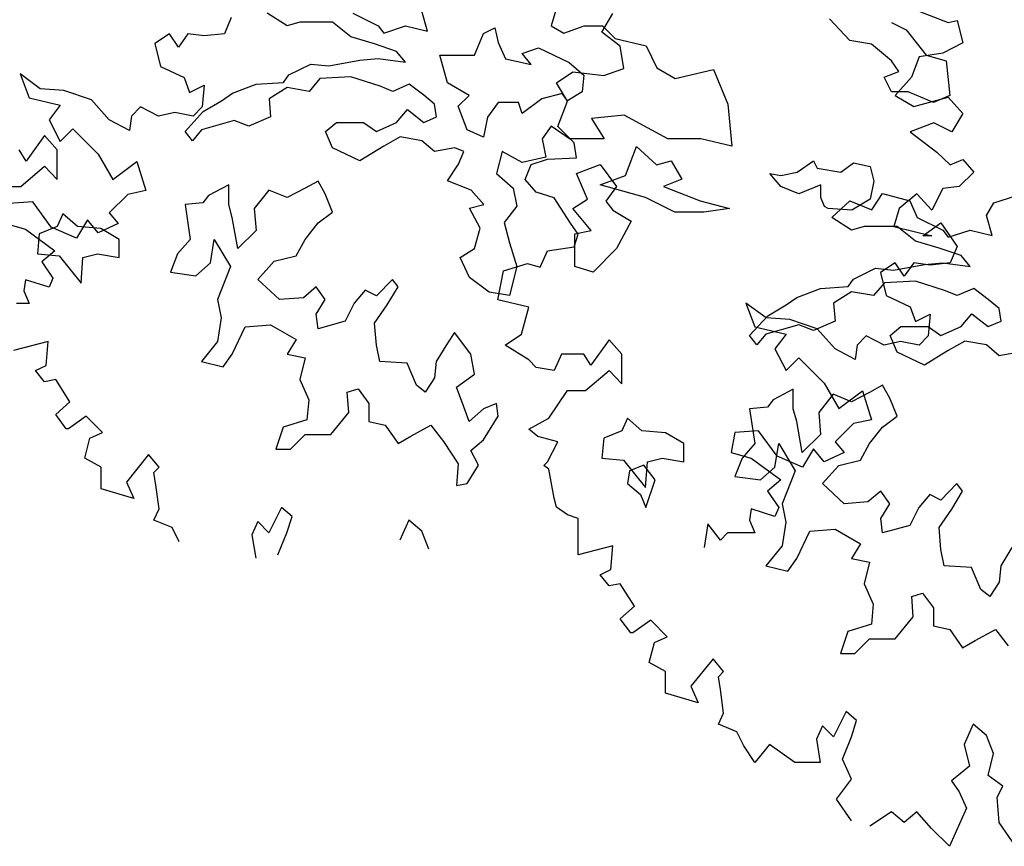
# Model space of a CAD drawing. Units: metres. Extents: x 89 to 672, y 292 to 607.
# Drawn here: x 154 to 161, y 304 to 311 of the extents above; entities that cross this region are included whole.
import ezdxf

# ---------------------------------------------------------------- set-up
doc = ezdxf.new("R2010")
doc.units = ezdxf.units.M
doc.header["$MEASUREMENT"] = 0
doc.layers.add('G', color=76, linetype='Continuous')

msp = doc.modelspace()

# ---------------------------------------------------------------- linework, layer by layer
at = {"layer": 'G'}
for p, q in [((157.8446, 311.0434), (157.7861, 310.841)), ((156.8136, 310.7996), (156.7697, 310.9556)), ((160.6066, 310.9827), (160.9052, 310.8665)), ((155.2708, 310.9072), (155.2169, 310.7786)), ((155.7095, 310.841), (155.5535, 310.941)), ((155.8095, 310.8703), (155.7095, 310.841)), ((156.0678, 310.8703), (155.8095, 310.8703)), ((156.2116, 310.7557), (156.0678, 310.8703)), ((156.2262, 310.941), (156.4261, 310.841)), ((158.1832, 310.7925), (158.2703, 310.9378)), ((160.132, 310.7257), (159.9736, 310.8963)), ((160.9052, 310.8665), (160.9757, 310.8831)), ((160.9757, 310.8831), (161.0214, 310.7088)), ((156.4261, 310.841), (156.47, 310.785)), ((156.47, 310.785), (156.6406, 310.841)), ((156.6406, 310.841), (156.8136, 310.7996)), ((157.2548, 310.7825), (157.3425, 310.8264)), ((157.3425, 310.8264), (157.3693, 310.7118)), ((157.7861, 310.841), (157.886, 310.785)), ((157.886, 310.785), (158.0444, 310.841)), ((158.0444, 310.841), (158.1882, 310.841)), ((158.3283, 310.6805), (158.1832, 310.7925)), ((158.1882, 310.841), (158.2881, 310.7411)), ((160.4611, 310.8671), (160.5756, 310.811)), ((160.5756, 310.811), (160.734, 310.6111)), ((154.7855, 310.7786), (154.6694, 310.7039)), ((154.856, 310.6749), (154.7855, 310.7786)), ((154.9307, 310.7786), (154.856, 310.6749)), ((155.0593, 310.762), (154.9307, 310.7786)), ((155.2169, 310.7786), (155.0593, 310.762)), ((156.3968, 310.6996), (156.2116, 310.7557)), ((157.1841, 310.6118), (157.2548, 310.7825)), ((158.2881, 310.7411), (158.5319, 310.685)), ((160.3027, 310.6964), (160.132, 310.7257)), ((154.6694, 310.7039), (154.715, 310.5213)), ((156.5699, 310.6411), (156.3968, 310.6996)), ((156.6406, 310.5558), (156.5699, 310.6411)), ((157.3693, 310.7118), (157.4278, 310.5826)), ((157.557, 310.624), (157.6861, 310.6679)), ((157.6861, 310.6679), (157.9274, 310.5533)), ((158.3574, 310.5062), (158.3283, 310.6805)), ((158.5319, 310.685), (158.6172, 310.5119)), ((160.4611, 310.5672), (160.3027, 310.6964)), ((161.0214, 310.7088), (160.8637, 310.6258)), ((156.0386, 310.5265), (156.2823, 310.5704)), ((156.2823, 310.5704), (156.4261, 310.585)), ((156.4261, 310.585), (156.6406, 310.5558)), ((156.9111, 310.6118), (157.1841, 310.6118)), ((156.9696, 310.3948), (156.9111, 310.6118)), ((157.4278, 310.5826), (157.6277, 310.5387)), ((157.6277, 310.5387), (157.557, 310.624)), ((160.5171, 310.4818), (160.4611, 310.5672)), ((160.6771, 310.5968), (160.619, 310.4391)), ((160.8637, 310.6258), (160.6771, 310.5968)), ((160.734, 310.6111), (160.89, 310.5672)), ((160.89, 310.5672), (160.9193, 310.2941)), ((154.715, 310.5213), (154.9017, 310.4342)), ((155.7242, 310.4558), (155.8972, 310.5411)), ((155.8972, 310.5411), (156.0386, 310.5265)), ((157.8265, 310.3942), (157.955, 310.4813)), ((157.9274, 310.5533), (158.042, 310.4534)), ((157.955, 310.4813), (158.1998, 310.4523)), ((158.1998, 310.4523), (158.3574, 310.5062)), ((158.6172, 310.5119), (158.761, 310.4265)), ((158.761, 310.4265), (159.0608, 310.4972)), ((159.0608, 310.4972), (159.1753, 310.2266)), ((160.4026, 310.4379), (160.5171, 310.4818)), ((153.6117, 310.4632), (153.6822, 310.2765)), ((153.7693, 310.347), (153.6117, 310.4632)), ((154.9017, 310.4342), (154.9432, 310.318)), ((155.6827, 310.3973), (155.7242, 310.4558)), ((155.9679, 310.4265), (155.8826, 310.3266)), ((156.2116, 310.4412), (155.9679, 310.4265)), ((156.4407, 310.368), (156.2116, 310.4412)), ((158.042, 310.4534), (158.0298, 310.3241)), ((160.4611, 310.3233), (160.4026, 310.4379)), ((160.619, 310.4391), (160.4904, 310.2939)), ((153.956, 310.3346), (153.7693, 310.347)), ((154.1717, 310.2599), (153.956, 310.3346)), ((154.9432, 310.318), (155.0593, 310.3761)), ((155.0593, 310.3761), (155.0427, 310.206)), ((155.2806, 310.3119), (155.4658, 310.3826)), ((155.4658, 310.3826), (155.6827, 310.3973)), ((155.7095, 310.3558), (155.5682, 310.2681)), ((155.8826, 310.3266), (155.7095, 310.3558)), ((156.5406, 310.3266), (156.4407, 310.368)), ((156.6698, 310.3826), (156.5406, 310.3266)), ((156.7844, 310.2973), (156.6698, 310.3826)), ((157.1402, 310.2949), (156.9696, 310.3948)), ((157.9136, 310.2489), (157.8265, 310.3942)), ((153.6822, 310.2765), (153.9269, 310.2184)), ((154.3127, 310.1022), (154.1717, 310.2599)), ((155.0515, 310.1681), (155.1953, 310.2534)), ((155.1953, 310.2534), (155.2806, 310.3119)), ((155.5682, 310.2681), (155.5804, 310.1266)), ((156.8697, 310.2266), (156.7844, 310.2973)), ((157.0549, 310.2095), (157.1402, 310.2949)), ((157.713, 310.2681), (157.557, 310.1535)), ((157.8714, 310.3095), (157.713, 310.2681)), ((157.8389, 310.0498), (157.9136, 310.2489)), ((157.9152, 310.2534), (157.8714, 310.3095)), ((158.0298, 310.3241), (157.9152, 310.2534)), ((160.5903, 310.3233), (160.4611, 310.3233)), ((160.4904, 310.2939), (160.6356, 310.2067)), ((160.7901, 310.238), (160.5903, 310.3233)), ((160.6356, 310.2067), (160.9052, 310.2814)), ((160.9193, 310.2941), (160.7901, 310.238)), ((160.9052, 310.2814), (161.0214, 310.1528)), ((153.9269, 310.2184), (153.8398, 310.1022)), ((154.5574, 310.206), (154.4869, 310.1313)), ((154.6984, 310.1313), (154.5574, 310.206)), ((155.0427, 310.206), (154.9722, 310.1313)), ((156.5699, 310.0827), (156.6552, 310.1827)), ((156.6552, 310.1827), (156.7844, 310.0827)), ((156.8843, 310.1266), (156.8697, 310.2266)), ((157.1256, 310.0242), (157.0549, 310.2095)), ((157.3693, 310.2388), (157.284, 310.1242)), ((157.5277, 310.2388), (157.3693, 310.2388)), ((157.557, 310.1535), (157.5277, 310.2388)), ((159.1753, 310.2266), (159.2046, 309.895)), ((153.8398, 310.1022), (153.9269, 309.9321)), ((154.4703, 310.0192), (154.3127, 310.1022)), ((154.4869, 310.1313), (154.4703, 310.0192)), ((154.827, 310.1603), (154.6984, 310.1313)), ((154.9722, 310.1313), (154.827, 310.1603)), ((154.9077, 310.012), (155.0515, 310.1681)), ((155.2952, 310.0974), (155.0368, 310.0242)), ((155.4097, 310.0535), (155.2952, 310.0974)), ((155.5804, 310.1266), (155.4097, 310.0535)), ((156.7844, 310.0827), (156.8843, 310.1266)), ((157.284, 310.1242), (157.2548, 309.9657)), ((158.3588, 310.1388), (158.1029, 310.112)), ((158.1029, 310.112), (158.2028, 309.9535)), ((158.7025, 309.9535), (158.3588, 310.1388)), ((161.0214, 310.1528), (160.9343, 310.0076)), ((153.9269, 309.9321), (154.0265, 310.0317)), ((154.0265, 310.0317), (154.2256, 309.8325)), ((155.0368, 310.0242), (154.9662, 309.9389)), ((156.0117, 310.012), (156.0971, 310.0827)), ((156.0971, 310.0827), (156.3115, 310.0827)), ((156.3115, 310.0827), (156.4115, 310.012)), ((156.4115, 310.012), (156.5699, 310.0827)), ((157.2548, 309.9657), (157.1256, 310.0242)), ((157.7861, 310.0535), (157.7154, 309.9535)), ((157.9299, 309.9535), (157.7861, 310.0535)), ((157.9675, 309.9211), (157.8389, 310.0498)), ((160.7932, 310.0781), (160.6066, 310.0076)), ((160.9343, 310.0076), (160.7932, 310.0781)), ((153.8041, 309.9785), (153.6589, 309.7793)), ((153.9036, 309.8665), (153.8041, 309.9785)), ((154.9662, 309.9389), (154.9077, 310.012)), ((156.0678, 309.8828), (156.0117, 310.012)), ((156.5991, 309.9681), (156.47, 309.895)), ((156.7697, 309.9389), (156.5991, 309.9681)), ((157.7154, 309.9535), (157.7446, 309.8097)), ((158.2028, 309.9535), (157.9299, 309.9535)), ((158.9608, 309.9535), (158.7025, 309.9535)), ((159.2046, 309.895), (158.9608, 309.9535)), ((160.6066, 310.0076), (160.8181, 309.8499)), ((153.6589, 309.7793), (153.605, 309.8665)), ((153.9036, 309.6341), (153.9036, 309.8665)), ((156.2823, 309.7804), (156.0678, 309.8828)), ((156.47, 309.895), (156.2823, 309.7804)), ((156.8697, 309.8535), (156.7697, 309.9389)), ((157.0281, 309.8828), (156.8697, 309.8535)), ((157.0988, 309.8535), (157.0281, 309.8828)), ((157.9841, 309.8049), (157.9675, 309.9211)), ((158.3699, 309.665), (158.4552, 309.8942)), ((158.4552, 309.8942), (158.6136, 309.7504)), ((154.2256, 309.8325), (154.3417, 309.6333)), ((157.0573, 309.7536), (157.0988, 309.8535)), ((157.401, 309.8535), (157.3571, 309.6804)), ((157.557, 309.7682), (157.401, 309.8535)), ((157.7446, 309.8097), (157.557, 309.7682)), ((157.6274, 309.751), (157.7559, 309.7925)), ((157.7559, 309.7925), (157.9841, 309.8049)), ((160.8181, 309.8499), (160.9218, 309.7503)), ((160.9218, 309.7503), (161.0214, 309.7918)), ((161.0214, 309.7918), (161.1085, 309.6922)), ((153.6174, 309.5802), (153.8041, 309.7378)), ((153.8041, 309.7378), (153.9036, 309.6341)), ((154.3417, 309.6333), (154.5284, 309.7744)), ((154.5284, 309.7744), (154.5989, 309.5462)), ((156.9696, 309.6244), (157.0573, 309.7536)), ((157.5817, 309.6348), (157.6274, 309.751)), ((157.9859, 309.6804), (158.1712, 309.7511)), ((158.1712, 309.7511), (158.3003, 309.578)), ((158.6136, 309.7504), (158.7282, 309.7796)), ((158.7282, 309.7796), (158.8135, 309.6358)), ((159.7188, 309.6926), (159.848, 309.7804)), ((159.848, 309.7804), (159.8772, 309.7219)), ((159.8772, 309.7219), (160.0625, 309.6926)), ((160.0625, 309.6926), (160.1624, 309.7658)), ((160.1624, 309.7658), (160.2916, 309.7365)), ((160.2916, 309.7365), (160.3208, 309.6219)), ((157.3571, 309.6804), (157.4863, 309.5658)), ((157.6688, 309.5352), (157.5817, 309.6348)), ((158.0712, 309.4781), (157.9859, 309.6804)), ((158.1701, 309.5919), (158.3699, 309.665)), ((158.8135, 309.6358), (158.6697, 309.5797)), ((159.5896, 309.578), (159.5043, 309.6804)), ((159.5043, 309.6804), (159.5896, 309.6658)), ((159.5896, 309.6658), (159.7188, 309.6926)), ((161.1085, 309.6922), (160.9923, 309.5802)), ((153.4764, 309.5802), (153.6174, 309.5802)), ((155.2513, 309.5927), (155.0929, 309.5073)), ((155.2513, 309.4366), (155.2513, 309.5927)), ((155.8509, 309.5658), (155.7095, 309.4927)), ((155.9533, 309.6219), (155.8509, 309.5658)), ((156.0093, 309.5219), (155.9533, 309.6219)), ((157.1573, 309.5512), (156.9696, 309.6244)), ((157.4863, 309.5658), (157.5155, 309.4244)), ((158.5283, 309.4919), (158.1701, 309.5919)), ((158.3003, 309.578), (158.215, 309.4634)), ((158.6697, 309.5797), (158.9573, 309.4651)), ((159.7334, 309.5219), (159.5896, 309.578)), ((159.9041, 309.5927), (159.7334, 309.5219)), ((159.9041, 309.4927), (159.9041, 309.5927)), ((160.3208, 309.6219), (160.2916, 309.4781)), ((160.8637, 309.5636), (160.7766, 309.3934)), ((160.9923, 309.5802), (160.8637, 309.5636)), ((154.4579, 309.5171), (154.3127, 309.3719)), ((154.5989, 309.5462), (154.4579, 309.5171)), ((155.0929, 309.5073), (155.049, 309.4512)), ((155.5657, 309.5512), (155.4512, 309.4073)), ((155.7095, 309.4927), (155.5657, 309.5512)), ((156.0678, 309.3781), (156.0093, 309.5219)), ((157.2572, 309.4366), (157.1573, 309.5512)), ((157.8099, 309.4896), (157.6688, 309.5352)), ((157.9384, 309.2904), (157.8099, 309.4896)), ((157.9567, 309.4073), (158.0712, 309.4781)), ((158.7574, 309.3773), (158.5283, 309.4919)), ((159.9333, 309.422), (159.9041, 309.4927)), ((160.2916, 309.4781), (160.1478, 309.3927)), ((160.3051, 309.3944), (160.3904, 309.5236)), ((160.3904, 309.5236), (160.6049, 309.4651)), ((160.6605, 309.5221), (160.5195, 309.4059)), ((160.7766, 309.3934), (160.6605, 309.5221)), ((161.2654, 309.4504), (161.4945, 309.5236)), ((153.7112, 309.459), (153.5246, 309.4466)), ((153.8564, 309.2599), (153.7112, 309.459)), ((155.049, 309.4512), (154.9077, 309.4366)), ((154.9077, 309.4366), (154.9491, 309.1635)), ((155.2781, 309.3366), (155.2513, 309.4366)), ((155.4512, 309.4073), (155.4658, 309.2342)), ((157.1426, 309.4098), (157.2572, 309.4366)), ((157.2279, 309.2513), (157.1426, 309.4098)), ((157.5155, 309.4244), (157.4156, 309.2952)), ((158.1005, 309.2342), (157.9567, 309.4073)), ((158.215, 309.4634), (158.2711, 309.3927)), ((158.9573, 309.4651), (159.1864, 309.4066)), ((159.1864, 309.4066), (158.9865, 309.3773)), ((159.9625, 309.4073), (159.9333, 309.422)), ((160.1478, 309.3927), (159.9625, 309.4073)), ((159.9907, 309.3358), (160.132, 309.4651)), ((160.132, 309.4651), (160.3051, 309.3944)), ((160.5195, 309.4059), (160.478, 309.2648)), ((160.6049, 309.4651), (160.6634, 309.3358)), ((161.2069, 309.3505), (161.2654, 309.4504)), ((153.9474, 309.3635), (153.9035, 309.2635)), ((154.0619, 309.2635), (153.9474, 309.3635)), ((154.3127, 309.3719), (154.3832, 309.2889)), ((155.322, 309.0928), (155.2781, 309.3366)), ((155.9533, 309.2927), (156.0678, 309.3781)), ((158.2711, 309.3927), (158.4149, 309.3074)), ((158.9865, 309.3773), (158.7574, 309.3773)), ((160.1467, 309.2359), (159.9907, 309.3358)), ((160.6634, 309.3358), (160.8632, 309.2359)), ((161.2507, 309.1944), (161.2069, 309.3505)), ((153.4956, 309.2889), (153.6532, 309.2433)), ((153.6532, 309.2433), (153.8854, 309.0731)), ((153.9035, 309.2635), (153.7622, 309.2074)), ((154.0555, 309.1727), (153.8564, 309.2599)), ((154.1426, 309.318), (154.0555, 309.1727)), ((154.2472, 309.2489), (154.0619, 309.2635)), ((154.2256, 309.2142), (154.1426, 309.318)), ((154.3832, 309.2889), (154.2256, 309.2142)), ((154.391, 309.1635), (154.2472, 309.2489)), ((155.8509, 309.1635), (155.9533, 309.2927)), ((157.1841, 309.0928), (157.2279, 309.2513)), ((157.4156, 309.2952), (157.457, 309.1367)), ((157.9965, 309.2033), (157.9384, 309.2904)), ((158.4149, 309.3074), (158.3003, 309.0928)), ((160.2466, 309.2651), (160.1467, 309.2359)), ((160.5049, 309.2651), (160.2466, 309.2651)), ((160.478, 309.2648), (160.7766, 309.1901)), ((160.6487, 309.1505), (160.5049, 309.2651)), ((160.7061, 309.1901), (160.8471, 309.2938)), ((160.8471, 309.2938), (160.9757, 309.1071)), ((153.7622, 309.2074), (153.7475, 309.0489)), ((155.4658, 309.2342), (155.322, 309.0928)), ((157.9675, 309.1037), (157.9965, 309.2033)), ((157.9713, 309.2074), (158.1005, 309.2342)), ((157.9713, 308.949), (157.9713, 309.2074)), ((160.7766, 309.1901), (160.7061, 309.1901)), ((160.8632, 309.2359), (160.9071, 309.1798)), ((160.9071, 309.1798), (161.0777, 309.2359)), ((161.0777, 309.2359), (161.2507, 309.1944)), ((154.391, 309.0197), (154.391, 309.1635)), ((154.9491, 309.1635), (154.8492, 309.0489)), ((155.1075, 308.9782), (155.1368, 309.1635)), ((155.1368, 309.1635), (155.2659, 308.949)), ((155.7802, 309.0343), (155.8509, 309.1635)), ((157.0695, 309.0221), (157.1841, 309.0928)), ((157.457, 309.1367), (157.5155, 308.9514)), ((157.7559, 309.0746), (157.9675, 309.1037)), ((158.3003, 309.0928), (158.1151, 308.9051)), ((160.834, 309.0945), (160.6487, 309.1505)), ((161.007, 309.0359), (160.834, 309.0945)), ((160.9757, 309.1071), (160.9218, 308.9785)), ((153.7475, 309.0489), (153.9181, 309.0343)), ((153.8854, 309.0731), (153.7818, 308.986)), ((153.9181, 309.0343), (154.0912, 308.8197)), ((154.0912, 308.8197), (154.1058, 309.0197)), ((154.1058, 309.0197), (154.2204, 309.0489)), ((154.2204, 309.0489), (154.391, 309.0197)), ((154.8492, 309.0489), (154.7931, 308.9051)), ((155.6096, 308.9928), (155.7802, 309.0343)), ((157.1426, 308.8636), (157.0695, 309.0221)), ((157.6979, 308.946), (157.7559, 309.0746)), ((161.0777, 308.9506), (161.007, 309.0359)), ((153.7818, 308.986), (153.8689, 308.8574)), ((154.993, 308.8782), (155.1075, 308.9782)), ((155.2659, 308.949), (155.1636, 308.6905)), ((155.4804, 308.849), (155.6096, 308.9928)), ((157.4117, 308.9169), (157.5983, 308.975)), ((157.5155, 308.9514), (157.457, 308.7222)), ((157.5983, 308.975), (157.6979, 308.946)), ((158.1151, 308.9051), (157.9713, 308.949)), ((160.1613, 308.8506), (160.3343, 308.936)), ((160.3343, 308.936), (160.4757, 308.9213)), ((160.4904, 308.9785), (160.3743, 308.9038)), ((160.4757, 308.9213), (160.7194, 308.9652)), ((160.5609, 308.8747), (160.4904, 308.9785)), ((160.6356, 308.9785), (160.5609, 308.8747)), ((160.7642, 308.9619), (160.6356, 308.9785)), ((160.7194, 308.9652), (160.8632, 308.9799)), ((160.9218, 308.9785), (160.7642, 308.9619)), ((160.8632, 308.9799), (161.0777, 308.9506)), ((153.8689, 308.8574), (153.8398, 308.7868)), ((154.7931, 308.9051), (154.993, 308.8782)), ((157.2986, 308.749), (157.1426, 308.8636)), ((157.366, 308.6887), (157.4117, 308.9169)), ((160.3743, 308.9038), (160.4199, 308.7212)), ((153.6532, 308.8449), (153.6407, 308.7578)), ((153.8398, 308.7868), (153.6532, 308.8449)), ((155.651, 308.6905), (155.4804, 308.849)), ((155.9386, 308.7905), (155.8387, 308.7051)), ((156.0093, 308.6905), (155.9386, 308.7905)), ((156.5382, 308.849), (156.4115, 308.7198)), ((156.4968, 308.649), (156.5821, 308.7905)), ((156.5821, 308.7905), (156.5382, 308.849)), ((159.9029, 308.7775), (160.1199, 308.7921)), ((160.1199, 308.7921), (160.1613, 308.8506)), ((160.405, 308.8214), (160.3197, 308.7214)), ((160.6487, 308.836), (160.405, 308.8214)), ((160.8778, 308.7629), (160.6487, 308.836)), ((153.6407, 308.7578), (153.6822, 308.6582)), ((155.8387, 308.7051), (155.651, 308.6905)), ((156.3237, 308.7636), (156.2384, 308.6612)), ((156.4115, 308.7198), (156.3237, 308.7636)), ((157.457, 308.7222), (157.2986, 308.749)), ((159.6324, 308.6483), (159.7177, 308.7068)), ((159.7177, 308.7068), (159.9029, 308.7775)), ((160.1467, 308.7507), (160.0053, 308.6629)), ((160.3197, 308.7214), (160.1467, 308.7507)), ((160.4199, 308.7212), (160.6066, 308.6341)), ((160.9778, 308.7214), (160.8778, 308.7629)), ((161.107, 308.7775), (160.9778, 308.7214)), ((161.2215, 308.6921), (161.107, 308.7775)), ((153.6822, 308.6582), (153.5827, 308.6582)), ((155.1636, 308.6905), (155.1928, 308.5466)), ((155.9386, 308.5759), (156.0093, 308.6905)), ((156.2384, 308.6612), (156.1677, 308.5198)), ((156.3968, 308.5052), (156.4968, 308.649)), ((157.6108, 308.6306), (157.366, 308.6887)), ((157.5527, 308.419), (157.6108, 308.6306)), ((159.3166, 308.6631), (159.3871, 308.4764)), ((159.4742, 308.5469), (159.3166, 308.6631)), ((159.4886, 308.5629), (159.6324, 308.6483)), ((160.0053, 308.6629), (160.0175, 308.5215)), ((160.6066, 308.6341), (160.648, 308.5179)), ((161.3068, 308.6214), (161.2215, 308.6921)), ((155.1928, 308.5466), (155.1636, 308.3613)), ((155.9533, 308.4613), (155.9386, 308.5759)), ((159.3448, 308.4069), (159.4886, 308.5629)), ((159.6609, 308.5345), (159.4742, 308.5469)), ((160.648, 308.5179), (160.7642, 308.576)), ((160.7642, 308.576), (160.7476, 308.4058)), ((161.007, 308.4776), (161.0923, 308.5775)), ((161.0923, 308.5775), (161.2215, 308.4776)), ((161.3214, 308.5215), (161.3068, 308.6214)), ((155.2781, 308.2614), (155.3805, 308.4759)), ((155.3805, 308.4759), (155.5804, 308.4906)), ((155.5804, 308.4906), (155.7802, 308.376)), ((156.1677, 308.5198), (155.9533, 308.4613)), ((156.4115, 308.3321), (156.3968, 308.5052)), ((159.3871, 308.4764), (159.6318, 308.4183)), ((159.7323, 308.4922), (159.474, 308.4191)), ((159.8765, 308.4598), (159.6609, 308.5345)), ((159.8469, 308.4483), (159.7323, 308.4922)), ((160.0175, 308.5215), (159.8469, 308.4483)), ((160.4489, 308.4069), (160.5342, 308.4776)), ((160.5342, 308.4776), (160.7487, 308.4776)), ((160.7487, 308.4776), (160.8486, 308.4069)), ((160.8486, 308.4069), (161.007, 308.4776)), ((161.2215, 308.4776), (161.3214, 308.5215)), ((157.0256, 308.432), (156.9696, 308.3467)), ((157.1548, 308.2614), (157.0256, 308.432)), ((157.4241, 308.3319), (157.5527, 308.419)), ((159.4033, 308.3337), (159.3448, 308.4069)), ((159.474, 308.4191), (159.4033, 308.3337)), ((159.6318, 308.4183), (159.5447, 308.3021)), ((160.0176, 308.3021), (159.8765, 308.4598)), ((160.2623, 308.4058), (160.1918, 308.3311)), ((160.4033, 308.3311), (160.2623, 308.4058)), ((160.5049, 308.2776), (160.4489, 308.4069)), ((160.7476, 308.4058), (160.6771, 308.3311)), ((153.8331, 308.3602), (153.5594, 308.2896)), ((153.8165, 308.1735), (153.8331, 308.3602)), ((155.1636, 308.3613), (155.0368, 308.2028)), ((155.7802, 308.376), (155.7095, 308.2614)), ((156.4383, 308.2028), (156.4115, 308.3321)), ((156.9696, 308.3467), (156.8819, 308.2028)), ((157.6108, 308.2157), (157.4241, 308.3319)), ((158.2412, 308.3733), (158.0961, 308.1742)), ((158.3408, 308.2613), (158.2412, 308.3733)), ((160.1918, 308.3311), (160.1752, 308.2191)), ((160.5319, 308.3602), (160.4033, 308.3311)), ((160.6771, 308.3311), (160.5319, 308.3602)), ((161.0363, 308.363), (160.9071, 308.2898)), ((161.2069, 308.3337), (161.0363, 308.363)), ((161.3068, 308.2484), (161.2069, 308.3337)), ((155.2075, 308.1614), (155.2781, 308.2614)), ((155.7095, 308.2614), (155.8509, 308.2321)), ((157.1841, 308.1029), (157.1548, 308.2614)), ((157.8679, 308.2613), (157.8099, 308.1327)), ((158.0421, 308.2613), (157.8679, 308.2613)), ((158.0961, 308.1742), (158.0421, 308.2613)), ((158.3408, 308.0289), (158.3408, 308.2613)), ((159.5447, 308.3021), (159.6318, 308.132)), ((160.1752, 308.2191), (160.0176, 308.3021)), ((160.7194, 308.1752), (160.5049, 308.2776)), ((160.9071, 308.2898), (160.7194, 308.1752)), ((161.4652, 308.2776), (161.3068, 308.2484)), ((153.7336, 308.132), (153.8165, 308.1735)), ((155.0368, 308.2028), (155.2075, 308.1614)), ((155.8509, 308.2321), (155.8095, 308.0614)), ((156.6527, 308.1907), (156.4383, 308.2028)), ((156.7259, 308.0175), (156.6527, 308.1907)), ((156.8819, 308.2028), (156.8697, 308.0761)), ((157.6688, 308.1576), (157.6108, 308.2157)), ((159.6318, 308.132), (159.7314, 308.2315)), ((159.7314, 308.2315), (159.9305, 308.0324)), ((153.8041, 308.0448), (153.7336, 308.132)), ((157.0403, 308.0029), (157.1841, 308.1029)), ((157.8099, 308.1327), (157.6688, 308.1576)), ((158.0546, 307.975), (158.2412, 308.1327)), ((158.2412, 308.1327), (158.3408, 308.0289)), ((153.8912, 308.0614), (153.8041, 308.0448)), ((154.0032, 307.8871), (153.8912, 308.0614)), ((155.8095, 308.0614), (155.8801, 307.9029)), ((156.7965, 307.9615), (156.7259, 308.0175)), ((156.8697, 308.0761), (156.7965, 307.9615)), ((159.9305, 308.0324), (160.0466, 307.8332)), ((160.3904, 308.0167), (160.288, 307.9607)), ((160.4465, 307.9168), (160.3904, 308.0167)), ((156.1824, 307.9615), (156.2677, 307.9883)), ((156.1945, 307.803), (156.1824, 307.9615)), ((156.2677, 307.9883), (156.353, 307.8737)), ((157.0988, 307.8469), (157.0403, 308.0029)), ((157.7684, 307.7592), (157.9136, 307.975)), ((157.9136, 307.975), (158.0546, 307.975)), ((159.6885, 307.9875), (159.53, 307.9022)), ((159.6885, 307.8314), (159.6885, 307.9875)), ((160.0029, 307.946), (159.8883, 307.8022)), ((160.1467, 307.8875), (160.0029, 307.946)), ((160.0466, 307.8332), (160.2333, 307.9743)), ((160.288, 307.9607), (160.1467, 307.8875)), ((160.2333, 307.9743), (160.3038, 307.7461)), ((153.8912, 307.7875), (154.0032, 307.8871)), ((155.8801, 307.9029), (155.8655, 307.7445)), ((156.353, 307.8737), (156.353, 307.7323)), ((157.3547, 307.8737), (157.2548, 307.8322)), ((157.3693, 307.7737), (157.3547, 307.8737)), ((159.53, 307.9022), (159.4862, 307.8461)), ((160.5049, 307.7729), (160.4465, 307.9168)), ((153.9742, 307.6755), (153.8912, 307.7875)), ((154.1318, 307.7751), (153.9908, 307.6755)), ((154.2604, 307.6465), (154.1318, 307.7751)), ((156.0532, 307.6299), (156.1945, 307.803)), ((157.1402, 307.7323), (157.0988, 307.8469)), ((157.2548, 307.8322), (157.1402, 307.7323)), ((157.2548, 307.5884), (157.3693, 307.7737)), ((159.4862, 307.8461), (159.3448, 307.8314)), ((159.3448, 307.8314), (159.3862, 307.5584)), ((159.7153, 307.7315), (159.6885, 307.8314)), ((159.8883, 307.8022), (159.9029, 307.6291)), ((160.3904, 307.6876), (160.5049, 307.7729)), ((155.8655, 307.7445), (155.6803, 307.6884)), ((156.353, 307.7323), (156.4821, 307.703)), ((156.4821, 307.703), (156.5821, 307.5591)), ((156.682, 307.6177), (156.8404, 307.703)), ((156.8404, 307.703), (156.9403, 307.5738)), ((157.6108, 307.6721), (157.7684, 307.7592)), ((158.3845, 307.7583), (158.3407, 307.6583)), ((158.4991, 307.6583), (158.3845, 307.7583)), ((159.7591, 307.4876), (159.7153, 307.7315)), ((160.1628, 307.717), (160.0176, 307.5718)), ((160.3038, 307.7461), (160.1628, 307.717)), ((153.9908, 307.6755), (153.9742, 307.6755)), ((154.1608, 307.6008), (154.2604, 307.6465)), ((155.6803, 307.6884), (155.6218, 307.5153)), ((155.7363, 307.5153), (155.8509, 307.6299)), ((155.8509, 307.6299), (156.0532, 307.6299)), ((156.5821, 307.5591), (156.682, 307.6177)), ((157.6813, 307.614), (157.6108, 307.6721)), ((158.3407, 307.6583), (158.1993, 307.6022)), ((158.6843, 307.6437), (158.4991, 307.6583)), ((158.8281, 307.5584), (158.6843, 307.6437)), ((159.2295, 307.6465), (159.2005, 307.4888)), ((159.4161, 307.6589), (159.2295, 307.6465)), ((159.5613, 307.4597), (159.4161, 307.6589)), ((159.9029, 307.6291), (159.7591, 307.4876)), ((160.288, 307.5584), (160.3904, 307.6876)), ((154.1193, 307.4431), (154.1608, 307.6008)), ((156.9403, 307.5738), (157.0549, 307.4007)), ((157.1548, 307.5031), (157.2548, 307.5884)), ((157.8389, 307.5725), (157.6813, 307.614)), ((157.7559, 307.4148), (157.8389, 307.5725)), ((158.1993, 307.6022), (158.1847, 307.4438)), ((158.8281, 307.4145), (158.8281, 307.5584)), ((159.3862, 307.5584), (159.2863, 307.4438)), ((159.5447, 307.373), (159.5739, 307.5584)), ((159.5739, 307.5584), (159.7031, 307.3438)), ((160.0176, 307.5718), (160.0881, 307.4888)), ((160.2174, 307.4291), (160.288, 307.5584)), ((154.6212, 307.4722), (154.447, 307.2564)), ((154.7042, 307.3726), (154.6212, 307.4722)), ((155.6218, 307.5153), (155.7363, 307.5153)), ((157.2133, 307.3885), (157.1548, 307.5031)), ((159.2005, 307.4888), (159.3581, 307.4431)), ((159.8475, 307.5178), (159.7604, 307.3726)), ((159.9305, 307.4141), (159.8475, 307.5178)), ((160.0881, 307.4888), (159.9305, 307.4141)), ((154.2479, 307.3726), (154.1193, 307.4431)), ((157.0549, 307.4007), (157.0403, 307.23)), ((157.1256, 307.2446), (157.2133, 307.3885)), ((157.7269, 307.3858), (157.7559, 307.4148)), ((157.7684, 307.3567), (157.7269, 307.3858)), ((158.1847, 307.4438), (158.3553, 307.4291)), ((158.3553, 307.4291), (158.5283, 307.2146)), ((158.5148, 307.3885), (158.4003, 307.3446)), ((158.6026, 307.2739), (158.5148, 307.3885)), ((158.5283, 307.2146), (158.543, 307.4145)), ((158.543, 307.4145), (158.6575, 307.4438)), ((158.6575, 307.4438), (158.8281, 307.4145)), ((159.2863, 307.4438), (159.2303, 307.2999)), ((159.3581, 307.4431), (159.5903, 307.273)), ((159.7604, 307.3726), (159.5613, 307.4597)), ((159.9176, 307.2438), (160.0467, 307.3877)), ((160.0467, 307.3877), (160.2174, 307.4291)), ((154.2479, 307.2025), (154.2479, 307.3726)), ((154.6627, 307.3311), (154.7042, 307.3726)), ((154.6793, 307.2315), (154.6627, 307.3311)), ((157.8099, 307.1285), (157.7684, 307.3567)), ((158.4003, 307.3446), (158.3856, 307.2446)), ((159.4301, 307.2731), (159.5447, 307.373)), ((159.7031, 307.3438), (159.6007, 307.0853)), ((154.447, 307.2564), (154.5051, 307.1278)), ((154.7042, 307.0448), (154.6793, 307.2315)), ((157.0403, 307.23), (157.1256, 307.2446)), ((158.3856, 307.2446), (158.488, 307.1593)), ((158.5294, 307.0569), (158.6026, 307.2739)), ((159.2303, 307.2999), (159.4301, 307.2731)), ((159.5903, 307.273), (159.4867, 307.1859)), ((160.0882, 307.0853), (159.9176, 307.2438)), ((160.9753, 307.2438), (160.8486, 307.1146)), ((161.0192, 307.1853), (160.9753, 307.2438)), ((154.5051, 307.1278), (154.2479, 307.2025)), ((158.488, 307.1593), (158.5294, 307.0569)), ((159.4867, 307.1859), (159.5738, 307.0572)), ((160.3758, 307.1853), (160.2758, 307.1)), ((160.4465, 307.0853), (160.3758, 307.1853)), ((160.7609, 307.1585), (160.6756, 307.0561)), ((160.8486, 307.1146), (160.7609, 307.1585)), ((160.9339, 307.0439), (161.0192, 307.1853)), ((157.8265, 307.0579), (157.8099, 307.1285)), ((159.6007, 307.0853), (159.63, 306.9415)), ((160.2758, 307.1), (160.0882, 307.0853)), ((160.3758, 306.9707), (160.4465, 307.0853)), ((154.6627, 306.9576), (154.7042, 307.0448)), ((155.6665, 307.0572), (155.5669, 306.858)), ((155.7494, 306.9867), (155.6665, 307.0572)), ((157.9136, 306.9998), (157.8265, 307.0579)), ((157.9965, 306.9708), (157.9136, 306.9998)), ((159.3581, 307.0448), (159.3456, 306.9576)), ((159.5447, 306.9867), (159.3581, 307.0448)), ((159.5738, 307.0572), (159.5447, 306.9867)), ((160.6756, 307.0561), (160.6049, 306.9147)), ((160.834, 306.9), (160.9339, 307.0439)), ((154.8079, 306.8995), (154.6627, 306.9576)), ((155.4798, 306.9452), (155.4342, 306.8415)), ((155.5669, 306.858), (155.4798, 306.9452)), ((155.708, 306.858), (155.7494, 306.9867)), ((156.6661, 306.9576), (156.5956, 306.8)), ((156.7698, 306.8705), (156.6661, 306.9576)), ((157.9965, 306.8256), (157.9965, 306.9708)), ((159.0179, 306.9286), (158.9889, 306.7419)), ((159.1175, 306.8), (159.0179, 306.9286)), ((159.3456, 306.9576), (159.3871, 306.858)), ((159.63, 306.9415), (159.6007, 306.7562)), ((160.3904, 306.8561), (160.3758, 306.9707)), ((154.8618, 306.7875), (154.8079, 306.8995)), ((155.6374, 306.6838), (155.708, 306.858)), ((156.8237, 306.7294), (156.7698, 306.8705)), ((159.1714, 306.858), (159.1175, 306.8)), ((159.2876, 306.858), (159.1714, 306.858)), ((159.3871, 306.858), (159.2876, 306.858)), ((159.7153, 306.6562), (159.8176, 306.8708)), ((159.8176, 306.8708), (160.0175, 306.8854)), ((160.0175, 306.8854), (160.2174, 306.7708)), ((160.6049, 306.9147), (160.3904, 306.8561)), ((160.8486, 306.7269), (160.834, 306.9)), ((155.4342, 306.8415), (155.4632, 306.6589)), ((157.9965, 306.6845), (157.9965, 306.8256)), ((160.2174, 306.7708), (160.1467, 306.6562)), ((158.2703, 306.755), (157.9965, 306.6845)), ((158.2537, 306.5683), (158.2703, 306.755)), ((159.6007, 306.7562), (159.474, 306.5977)), ((160.8754, 306.5977), (160.8486, 306.7269)), ((161.4067, 306.7415), (161.319, 306.5977)), ((159.6446, 306.5562), (159.7153, 306.6562)), ((160.1467, 306.6562), (160.288, 306.6269)), ((160.288, 306.6269), (160.2466, 306.4563)), ((158.1707, 306.5268), (158.2537, 306.5683)), ((159.474, 306.5977), (159.6446, 306.5562)), ((161.0899, 306.5855), (160.8754, 306.5977)), ((161.163, 306.4124), (161.0899, 306.5855)), ((161.319, 306.5977), (161.3068, 306.4709)), ((158.2412, 306.4397), (158.1707, 306.5268)), ((161.3068, 306.4709), (161.2337, 306.3563)), ((158.3283, 306.4563), (158.2412, 306.4397)), ((158.4403, 306.282), (158.3283, 306.4563)), ((160.2466, 306.4563), (160.3173, 306.2978)), ((160.6195, 306.3563), (160.7048, 306.3831)), ((160.7048, 306.3831), (160.7901, 306.2685)), ((161.2337, 306.3563), (161.163, 306.4124)), ((160.6317, 306.1978), (160.6195, 306.3563)), ((158.3283, 306.1824), (158.4403, 306.282)), ((160.3173, 306.2978), (160.3027, 306.1393)), ((160.7901, 306.2685), (160.7901, 306.1271)), ((158.4113, 306.0703), (158.3283, 306.1824)), ((158.5689, 306.1699), (158.4279, 306.0703)), ((158.6975, 306.0413), (158.5689, 306.1699)), ((160.4903, 306.0247), (160.6317, 306.1978)), ((158.4279, 306.0703), (158.4113, 306.0703)), ((160.1174, 306.0832), (160.0589, 305.9101)), ((160.3027, 306.1393), (160.1174, 306.0832)), ((160.7901, 306.1271), (160.9193, 306.0978)), ((160.9193, 306.0978), (161.0192, 305.954)), ((161.1191, 306.0125), (161.2776, 306.0978)), ((161.2776, 306.0978), (161.3775, 305.9686)), ((158.5565, 305.838), (158.598, 305.9957)), ((158.598, 305.9957), (158.6975, 306.0413)), ((160.1735, 305.9101), (160.288, 306.0247)), ((160.288, 306.0247), (160.4903, 306.0247)), ((161.0192, 305.954), (161.1191, 306.0125)), ((158.6851, 305.7674), (158.5565, 305.838)), ((159.0584, 305.867), (158.8842, 305.6512)), ((159.1413, 305.7674), (159.0584, 305.867)), ((160.0589, 305.9101), (160.1735, 305.9101)), ((158.6851, 305.5973), (158.6851, 305.7674)), ((159.0998, 305.7259), (159.1413, 305.7674)), ((159.1164, 305.6263), (159.0998, 305.7259)), ((158.8842, 305.6512), (158.9422, 305.5226)), ((159.1413, 305.4396), (159.1164, 305.6263)), ((158.9422, 305.5226), (158.6851, 305.5973)), ((160.1036, 305.4521), (160.0041, 305.2529)), ((160.1866, 305.3815), (160.1036, 305.4521)), ((159.0998, 305.3525), (159.1413, 305.4396)), ((160.1451, 305.2529), (160.1866, 305.3815)), ((159.245, 305.2944), (159.0998, 305.3525)), ((159.917, 305.34), (159.8713, 305.2363)), ((160.0041, 305.2529), (159.917, 305.34)), ((161.1033, 305.3525), (161.0327, 305.1948)), ((161.207, 305.2653), (161.1033, 305.3525)), ((159.2989, 305.1823), (159.245, 305.2944)), ((159.8713, 305.2363), (159.9004, 305.0537)), ((160.0746, 305.0786), (160.1451, 305.2529)), ((161.2609, 305.1242), (161.207, 305.2653)), ((159.386, 305.0537), (159.2989, 305.1823)), ((159.5022, 305.1948), (159.386, 305.0537)), ((159.7013, 305.0537), (159.5022, 305.1948)), ((161.0327, 305.1948), (161.0742, 305.0247)), ((160.1451, 304.9209), (160.0746, 305.0786)), ((161.2194, 304.95), (161.2609, 305.1242)), ((159.9004, 305.0537), (159.7013, 305.0537)), ((161.0742, 305.0247), (160.9332, 304.9085)), ((160.029, 304.7632), (160.1451, 304.9209)), ((161.3355, 304.867), (161.2194, 304.95)), ((160.9332, 304.9085), (160.9913, 304.8213)), ((161.2899, 304.7798), (161.3355, 304.867)), ((160.1451, 304.5931), (160.029, 304.7632)), ((160.9913, 304.8213), (161.0493, 304.6927)), ((161.3065, 304.5807), (161.2899, 304.7798)), ((161.0493, 304.6927), (160.9166, 304.3939)), ((160.4603, 304.6636), (160.2903, 304.5516)), ((160.5599, 304.5807), (160.4603, 304.6636)), ((160.6594, 304.6636), (160.5599, 304.5807)), ((160.7756, 304.535), (160.6594, 304.6636)), ((160.9166, 304.3939), (160.7756, 304.535)), ((161.4351, 304.3939), (161.3065, 304.5807))]:
    msp.add_line(p, q, dxfattribs=at)

doc.saveas('drawing.dxf')
